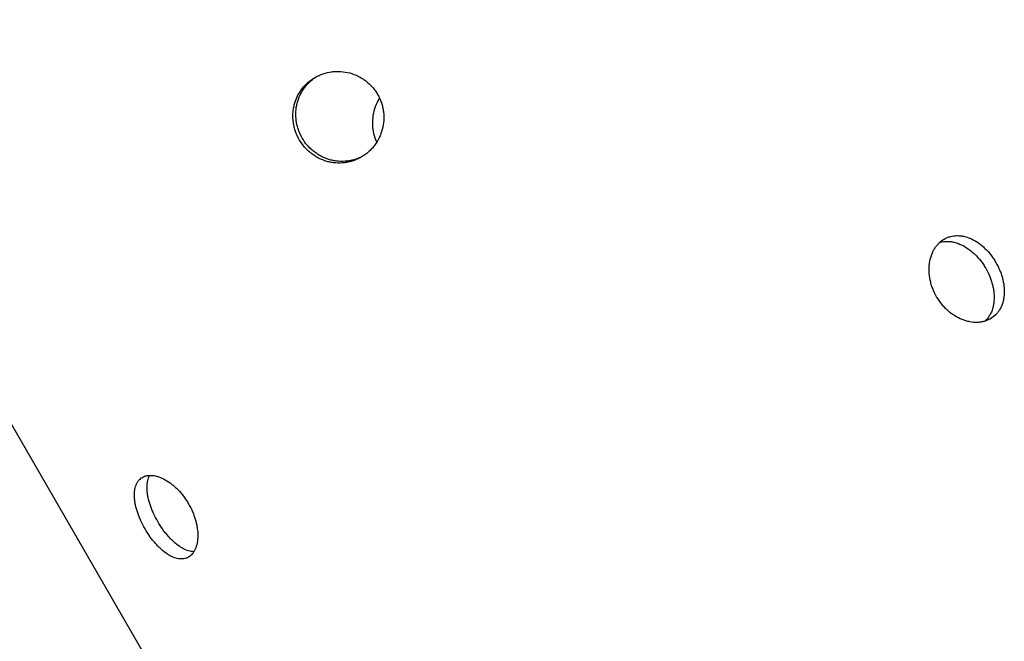
# Model space of a CAD drawing. Units: millimetres. Extents: x -5019 to 6840, y -5766 to 4073.
# Drawn here: x 750 to 1231, y -1925 to -1621 of the extents above; entities that cross this region are included whole.
import ezdxf

# ---------------------------------------------------------------- set-up
doc = ezdxf.new("R2010")
doc.units = ezdxf.units.MM
doc.header["$LTSCALE"] = 20
doc.layers.add('2d', color=230, linetype='Continuous')

msp = doc.modelspace()

# ---------------------------------------------------------------- linework, layer by layer
at = {"layer": '2d'}
msp.add_line((284.82, -1020.33), (960.82, -2191.19), dxfattribs=at)
for points, knots in [([(886.51, -1679.84), (885.77, -1678.55), (885.16, -1677.22), (884.44, -1675.14), (884.23, -1674.44), (883.88, -1673), (883.74, -1672.27), (883.43, -1670.1), (883.36, -1668.64), (883.45, -1666.82), (883.48, -1666.46), (883.55, -1665.73), (883.6, -1665.37), (883.76, -1664.28), (883.9, -1663.57), (884.43, -1661.47), (884.92, -1660.11), (885.7, -1658.47), (885.86, -1658.15), (886.21, -1657.51), (886.39, -1657.2), (886.95, -1656.27), (887.35, -1655.68), (888.22, -1654.53), (888.68, -1653.98), (889.41, -1653.18), (889.66, -1652.93), (890.18, -1652.42), (890.45, -1652.17), (891.8, -1650.97), (892.97, -1650.13), (894.84, -1649.05), (895.49, -1648.72), (896.49, -1648.27), (896.82, -1648.12), (897.5, -1647.86), (897.84, -1647.73), (899.56, -1647.16), (900.97, -1646.83), (903.14, -1646.56), (903.88, -1646.5), (905.34, -1646.46), (906.07, -1646.47), (908.25, -1646.63), (909.69, -1646.87), (912.55, -1647.64), (913.92, -1648.16), (915.89, -1649.14), (916.53, -1649.5), (917.78, -1650.28), (918.39, -1650.7), (920.15, -1652.05), (921.22, -1653.05), (922.67, -1654.71), (923.13, -1655.29), (924, -1656.5), (924.4, -1657.12), (924.76, -1657.75)], [0, 0, 0, 0, 0.00439858, 0.00439858, 0.00659787, 0.00659787, 0.00879716, 0.00879716, 0.01319574, 0.01319574, 0.01429538, 0.01429538, 0.01539503, 0.01539503, 0.01759432, 0.01759432, 0.0219929, 0.0219929, 0.02309254, 0.02309254, 0.02419219, 0.02419219, 0.02639148, 0.02639148, 0.02859077, 0.02859077, 0.02969041, 0.02969041, 0.03079006, 0.03079006, 0.03518864, 0.03518864, 0.03738793, 0.03738793, 0.03848757, 0.03848757, 0.03958722, 0.03958722, 0.0439858, 0.0439858, 0.04618509, 0.04618509, 0.04838438, 0.04838438, 0.05278296, 0.05278296, 0.05718154, 0.05718154, 0.05938083, 0.05938083, 0.06158012, 0.06158012, 0.0659787, 0.0659787, 0.06817798, 0.06817798, 0.07037727, 0.07037727, 0.07037727, 0.07037727]), ([(887.92, -1679.03), (887.18, -1677.74), (886.57, -1676.4), (885.85, -1674.33), (885.64, -1673.62), (885.29, -1672.19), (885.15, -1671.46), (884.84, -1669.28), (884.77, -1667.83), (884.86, -1666.01), (884.89, -1665.65), (884.96, -1664.92), (885, -1664.56), (885.17, -1663.47), (885.31, -1662.76), (885.84, -1660.66), (886.32, -1659.3), (887.1, -1657.66), (887.27, -1657.34), (887.61, -1656.7), (887.79, -1656.38), (888.36, -1655.46), (888.76, -1654.86), (889.62, -1653.72), (890.08, -1653.17), (890.81, -1652.37), (891.07, -1652.11), (891.58, -1651.61), (891.85, -1651.36), (893.01, -1650.34), (893.95, -1649.63), (894.94, -1649.01)], [0, 0, 0, 0, 0.00439872, 0.00439872, 0.00659807, 0.00659807, 0.00879743, 0.00879743, 0.01319615, 0.01319615, 0.01429583, 0.01429583, 0.0153955, 0.0153955, 0.01759486, 0.01759486, 0.02199358, 0.02199358, 0.02309326, 0.02309326, 0.02419294, 0.02419294, 0.02639229, 0.02639229, 0.02859165, 0.02859165, 0.02969133, 0.02969133, 0.03079101, 0.03079101, 0.03437065, 0.03437065, 0.03437065, 0.03437065]), ([(924.76, -1657.75), (925.5, -1659.03), (926.11, -1660.36), (926.7, -1662.11), (926.81, -1662.47), (927.02, -1663.18), (927.11, -1663.54), (927.36, -1664.61), (927.49, -1665.33), (927.69, -1666.79), (927.75, -1667.52), (927.79, -1668.62), (927.79, -1668.99), (927.78, -1669.73), (927.77, -1670.1), (927.65, -1671.94), (927.41, -1673.38), (926.85, -1675.5), (926.63, -1676.2), (926.25, -1677.24), (926.11, -1677.58), (925.82, -1678.26), (925.67, -1678.59), (924.87, -1680.23), (924.11, -1681.47), (922.79, -1683.22), (922.31, -1683.78), (921.32, -1684.85), (920.8, -1685.36), (919.18, -1686.79), (918, -1687.64), (916.11, -1688.73), (915.47, -1689.06), (914.15, -1689.66), (913.48, -1689.92), (912.12, -1690.37), (911.43, -1690.57), (910.02, -1690.89), (909.3, -1691.02), (907.15, -1691.28), (905.72, -1691.31), (903.56, -1691.14), (902.84, -1691.05), (901.4, -1690.8), (900.7, -1690.63), (898.61, -1690.04), (897.26, -1689.51), (895.63, -1688.68), (895.31, -1688.51), (894.67, -1688.14), (894.36, -1687.95), (893.44, -1687.36), (892.84, -1686.94), (891.69, -1686.04), (891.14, -1685.56), (890.08, -1684.55), (889.57, -1684.01), (888.11, -1682.33), (887.25, -1681.13), (886.51, -1679.84)], [0.07037727, 0.07037727, 0.07037727, 0.07037727, 0.07477483, 0.07477483, 0.07587422, 0.07587422, 0.07697361, 0.07697361, 0.07917239, 0.07917239, 0.08137117, 0.08137117, 0.08247056, 0.08247056, 0.08356995, 0.08356995, 0.08796751, 0.08796751, 0.09016629, 0.09016629, 0.09126568, 0.09126568, 0.09236507, 0.09236507, 0.09676263, 0.09676263, 0.0989614, 0.0989614, 0.10116018, 0.10116018, 0.10555774, 0.10555774, 0.10775652, 0.10775652, 0.1099553, 0.1099553, 0.11215408, 0.11215408, 0.11435286, 0.11435286, 0.11875042, 0.11875042, 0.1209492, 0.1209492, 0.12314798, 0.12314798, 0.12754553, 0.12754553, 0.12864492, 0.12864492, 0.12974431, 0.12974431, 0.13194309, 0.13194309, 0.13414187, 0.13414187, 0.13634065, 0.13634065, 0.14073821, 0.14073821, 0.14073821, 0.14073821]), ([(925.7, -1659.55), (925.64, -1659.63), (925.59, -1659.72), (925.15, -1660.42), (924.8, -1661.07), (923.84, -1663.03), (923.32, -1664.4), (922.57, -1667.26), (922.34, -1668.71), (922.2, -1670.9), (922.19, -1671.63), (922.24, -1673.11), (922.3, -1673.85), (922.6, -1676.04), (922.93, -1677.46), (923.65, -1679.55), (923.92, -1680.24), (924.25, -1680.97), (924.28, -1681.03), (924.3, -1681.09)], [0.04589638, 0.04589638, 0.04589638, 0.04589638, 0.04618651, 0.04618651, 0.04838587, 0.04838587, 0.05278459, 0.05278459, 0.0571833, 0.0571833, 0.05938266, 0.05938266, 0.06158202, 0.06158202, 0.06598073, 0.06598073, 0.06818009, 0.06818009, 0.06836331, 0.06836331, 0.06836331, 0.06836331]), ([(917.43, -1687.95), (917.03, -1688.17), (916.62, -1688.36), (915.56, -1688.84), (914.89, -1689.11), (913.53, -1689.56), (912.83, -1689.76), (911.43, -1690.08), (910.71, -1690.2), (908.56, -1690.47), (907.12, -1690.5), (904.97, -1690.33), (904.24, -1690.24), (902.81, -1689.98), (902.1, -1689.82), (900.02, -1689.23), (898.67, -1688.7), (897.04, -1687.87), (896.72, -1687.69), (896.08, -1687.33), (895.77, -1687.14), (894.84, -1686.55), (894.25, -1686.12), (893.1, -1685.22), (892.55, -1684.75), (891.49, -1683.73), (890.98, -1683.2), (889.52, -1681.52), (888.66, -1680.31), (887.92, -1679.03)], [0.10639099, 0.10639099, 0.10639099, 0.10639099, 0.10775983, 0.10775983, 0.10995868, 0.10995868, 0.11215753, 0.11215753, 0.11435637, 0.11435637, 0.11875407, 0.11875407, 0.12095291, 0.12095291, 0.12315176, 0.12315176, 0.12754945, 0.12754945, 0.12864887, 0.12864887, 0.1297483, 0.1297483, 0.13194714, 0.13194714, 0.13414599, 0.13414599, 0.13634484, 0.13634484, 0.14074253, 0.14074253, 0.14074253, 0.14074253]), ([(1197.68, -1756.53), (1196.93, -1755.24), (1196.3, -1753.92), (1195.52, -1751.88), (1195.29, -1751.19), (1194.88, -1749.79), (1194.7, -1749.09), (1194.26, -1746.98), (1194.09, -1745.59), (1194.03, -1743.86), (1194.02, -1743.51), (1194.02, -1742.83), (1194.03, -1742.48), (1194.08, -1741.46), (1194.15, -1740.79), (1194.43, -1738.84), (1194.73, -1737.59), (1195.24, -1736.1), (1195.36, -1735.81), (1195.59, -1735.23), (1195.71, -1734.95), (1196.1, -1734.13), (1196.67, -1733.07), (1197.34, -1732.12), (1197.87, -1731.44), (1198.05, -1731.22), (1198.44, -1730.79), (1198.63, -1730.58), (1199.64, -1729.58), (1200.51, -1728.91), (1201.93, -1728.09), (1202.42, -1727.85), (1203.18, -1727.54), (1203.44, -1727.44), (1203.96, -1727.27), (1204.22, -1727.19), (1205.55, -1726.84), (1206.64, -1726.7), (1208.34, -1726.69), (1208.92, -1726.73), (1210.08, -1726.86), (1210.65, -1726.97), (1212.39, -1727.37), (1213.55, -1727.78), (1215.88, -1728.86), (1217.01, -1729.52), (1218.66, -1730.68), (1219.2, -1731.09), (1220.27, -1731.98), (1220.8, -1732.45), (1222.33, -1733.93), (1223.28, -1735), (1224.62, -1736.72), (1225.05, -1737.32), (1225.88, -1738.55), (1226.27, -1739.18), (1226.64, -1739.81)], [0, 0, 0, 0, 0.00439858, 0.00439858, 0.00659787, 0.00659787, 0.00879716, 0.00879716, 0.01319574, 0.01319574, 0.01429538, 0.01429538, 0.01539503, 0.01539503, 0.01759432, 0.01759432, 0.0219929, 0.0219929, 0.02309254, 0.02309254, 0.02419219, 0.02419219, 0.02639148, 0.02859077, 0.02859077, 0.02969041, 0.02969041, 0.03079006, 0.03079006, 0.03518864, 0.03518864, 0.03738793, 0.03738793, 0.03848757, 0.03848757, 0.03958722, 0.03958722, 0.0439858, 0.0439858, 0.04618509, 0.04618509, 0.04838438, 0.04838438, 0.05278296, 0.05278296, 0.05718154, 0.05718154, 0.05938083, 0.05938083, 0.06158012, 0.06158012, 0.0659787, 0.0659787, 0.06817798, 0.06817798, 0.07037727, 0.07037727, 0.07037727, 0.07037727]), ([(1199.15, -1730.08), (1199.29, -1730.04), (1199.42, -1730), (1200.62, -1729.68), (1201.71, -1729.54), (1203.41, -1729.54), (1203.99, -1729.57), (1205.15, -1729.71), (1205.72, -1729.81), (1207.46, -1730.22), (1208.62, -1730.63), (1210.94, -1731.71), (1212.07, -1732.37), (1213.72, -1733.53), (1214.26, -1733.94), (1215.33, -1734.83), (1215.86, -1735.3), (1217.39, -1736.78), (1218.34, -1737.85), (1219.68, -1739.58), (1220.11, -1740.17), (1220.94, -1741.4), (1221.33, -1742.03), (1221.69, -1742.67)], [0.03901615, 0.03901615, 0.03901615, 0.03901615, 0.03958844, 0.03958844, 0.04398716, 0.04398716, 0.04618651, 0.04618651, 0.04838587, 0.04838587, 0.05278459, 0.05278459, 0.0571833, 0.0571833, 0.05938266, 0.05938266, 0.06158202, 0.06158202, 0.06598073, 0.06598073, 0.06818009, 0.06818009, 0.07037945, 0.07037945, 0.07037945, 0.07037945]), ([(1226.64, -1739.81), (1227.37, -1741.08), (1228.02, -1742.4), (1228.71, -1744.09), (1228.84, -1744.43), (1229.09, -1745.12), (1229.21, -1745.46), (1229.55, -1746.49), (1229.75, -1747.17), (1230.09, -1748.54), (1230.24, -1749.22), (1230.41, -1750.24), (1230.46, -1750.58), (1230.55, -1751.26), (1230.59, -1751.61), (1230.74, -1753.3), (1230.74, -1754.6), (1230.57, -1756.5), (1230.49, -1757.12), (1230.32, -1758.03), (1230.25, -1758.33), (1230.11, -1758.92), (1230.03, -1759.22), (1229.6, -1760.64), (1229.14, -1761.7), (1228.29, -1763.18), (1227.98, -1763.65), (1227.3, -1764.53), (1226.94, -1764.95), (1225.79, -1766.11), (1224.93, -1766.78), (1223.5, -1767.61), (1223, -1767.85), (1221.98, -1768.27), (1221.46, -1768.45), (1220.37, -1768.75), (1219.82, -1768.86), (1218.67, -1769.03), (1218.09, -1769.08), (1216.31, -1769.13), (1215.1, -1769.03), (1213.26, -1768.68), (1212.64, -1768.53), (1211.39, -1768.17), (1210.78, -1767.95), (1208.94, -1767.22), (1207.74, -1766.6), (1206.27, -1765.68), (1205.97, -1765.49), (1205.39, -1765.09), (1205.11, -1764.88), (1204.26, -1764.25), (1203.72, -1763.8), (1202.65, -1762.85), (1202.14, -1762.35), (1201.14, -1761.3), (1200.65, -1760.75), (1199.26, -1759.04), (1198.42, -1757.82), (1197.68, -1756.53)], [0.07037727, 0.07037727, 0.07037727, 0.07037727, 0.07477483, 0.07477483, 0.07587422, 0.07587422, 0.07697361, 0.07697361, 0.07917239, 0.07917239, 0.08137117, 0.08137117, 0.08247056, 0.08247056, 0.08356995, 0.08356995, 0.08796751, 0.08796751, 0.09016629, 0.09016629, 0.09126568, 0.09126568, 0.09236507, 0.09236507, 0.09676263, 0.09676263, 0.0989614, 0.0989614, 0.10116018, 0.10116018, 0.10555774, 0.10555774, 0.10775652, 0.10775652, 0.1099553, 0.1099553, 0.11215408, 0.11215408, 0.11435286, 0.11435286, 0.11875042, 0.11875042, 0.1209492, 0.1209492, 0.12314798, 0.12314798, 0.12754553, 0.12754553, 0.12864492, 0.12864492, 0.12974431, 0.12974431, 0.13194309, 0.13194309, 0.13414187, 0.13414187, 0.13634065, 0.13634065, 0.14073821, 0.14073821, 0.14073821, 0.14073821]), ([(1221.69, -1742.67), (1222.43, -1743.94), (1223.07, -1745.25), (1223.77, -1746.95), (1223.9, -1747.29), (1224.15, -1747.97), (1224.27, -1748.31), (1224.61, -1749.34), (1224.81, -1750.02), (1225.15, -1751.39), (1225.29, -1752.07), (1225.47, -1753.09), (1225.52, -1753.43), (1225.61, -1754.12), (1225.65, -1754.46), (1225.8, -1756.15), (1225.81, -1757.45), (1225.64, -1759.34), (1225.56, -1759.96), (1225.38, -1760.88), (1225.32, -1761.18), (1225.18, -1761.77), (1225.1, -1762.06), (1224.67, -1763.49), (1224.21, -1764.55), (1223.36, -1766.02), (1223.05, -1766.49), (1222.38, -1767.38), (1222.02, -1767.79), (1221.53, -1768.28), (1221.42, -1768.39), (1221.32, -1768.48)], [0.07037945, 0.07037945, 0.07037945, 0.07037945, 0.07477714, 0.07477714, 0.07587656, 0.07587656, 0.07697599, 0.07697599, 0.07917483, 0.07917483, 0.08137368, 0.08137368, 0.0824731, 0.0824731, 0.08357253, 0.08357253, 0.08797022, 0.08797022, 0.09016907, 0.09016907, 0.09126849, 0.09126849, 0.09236791, 0.09236791, 0.0967656, 0.0967656, 0.09896445, 0.09896445, 0.1011633, 0.1011633, 0.10175229, 0.10175229, 0.10175229, 0.10175229]), ([(811.22, -1869.95), (810.48, -1868.67), (809.81, -1867.37), (808.91, -1865.39), (808.62, -1864.73), (808.09, -1863.41), (807.84, -1862.74), (807.17, -1860.77), (806.82, -1859.48), (806.48, -1857.91), (806.42, -1857.6), (806.31, -1856.98), (806.26, -1856.67), (806.13, -1855.75), (806.06, -1855.16), (805.95, -1853.43), (805.98, -1852.34), (806.13, -1851.06), (806.17, -1850.81), (806.26, -1850.32), (806.31, -1850.08), (806.48, -1849.38), (806.62, -1848.93), (806.95, -1848.1), (807.13, -1847.7), (807.45, -1847.15), (807.57, -1846.97), (807.8, -1846.63), (807.93, -1846.46), (808.58, -1845.66), (809.19, -1845.15), (810.23, -1844.55), (810.6, -1844.38), (811.18, -1844.16), (811.38, -1844.1), (811.79, -1843.99), (811.99, -1843.95), (813.05, -1843.75), (813.95, -1843.73), (815.38, -1843.87), (815.88, -1843.96), (816.88, -1844.18), (817.38, -1844.33), (818.92, -1844.85), (819.97, -1845.32), (822.1, -1846.51), (823.15, -1847.22), (824.71, -1848.43), (825.22, -1848.86), (826.24, -1849.78), (826.74, -1850.26), (828.21, -1851.78), (829.14, -1852.86), (830.45, -1854.6), (830.88, -1855.2), (831.69, -1856.44), (832.08, -1857.06), (832.45, -1857.7)], [0, 0, 0, 0, 0.00439858, 0.00439858, 0.00659787, 0.00659787, 0.00879716, 0.00879716, 0.01319574, 0.01319574, 0.01429538, 0.01429538, 0.01539503, 0.01539503, 0.01759432, 0.01759432, 0.0219929, 0.0219929, 0.02309254, 0.02309254, 0.02419219, 0.02419219, 0.02639148, 0.02639148, 0.02859077, 0.02859077, 0.02969041, 0.02969041, 0.03079006, 0.03079006, 0.03518864, 0.03518864, 0.03738793, 0.03738793, 0.03848757, 0.03848757, 0.03958722, 0.03958722, 0.0439858, 0.0439858, 0.04618509, 0.04618509, 0.04838438, 0.04838438, 0.05278296, 0.05278296, 0.05718154, 0.05718154, 0.05938083, 0.05938083, 0.06158012, 0.06158012, 0.0659787, 0.0659787, 0.06817798, 0.06817798, 0.07037727, 0.07037727, 0.07037727, 0.07037727]), ([(817.42, -1866.38), (816.68, -1865.09), (816, -1863.79), (815.1, -1861.82), (814.82, -1861.16), (814.29, -1859.83), (814.04, -1859.16), (813.37, -1857.19), (813.01, -1855.91), (812.67, -1854.34), (812.61, -1854.03), (812.5, -1853.4), (812.45, -1853.1), (812.31, -1852.18), (812.25, -1851.59), (812.14, -1849.86), (812.16, -1848.77), (812.31, -1847.49), (812.35, -1847.24), (812.44, -1846.75), (812.49, -1846.51), (812.66, -1845.81), (812.8, -1845.37), (813.12, -1844.53), (813.31, -1844.14), (813.52, -1843.77)], [0, 0, 0, 0, 0.00439872, 0.00439872, 0.00659807, 0.00659807, 0.00879743, 0.00879743, 0.01319615, 0.01319615, 0.01429583, 0.01429583, 0.0153955, 0.0153955, 0.01759486, 0.01759486, 0.02199358, 0.02199358, 0.02309326, 0.02309326, 0.02419294, 0.02419294, 0.02639229, 0.02639229, 0.02858745, 0.02858745, 0.02858745, 0.02858745]), ([(832.45, -1857.7), (833.18, -1858.97), (833.84, -1860.28), (834.55, -1861.96), (834.69, -1862.3), (834.95, -1862.98), (835.08, -1863.32), (835.44, -1864.33), (835.65, -1865.01), (836.03, -1866.35), (836.2, -1867.02), (836.41, -1868.02), (836.48, -1868.35), (836.59, -1869.02), (836.65, -1869.35), (836.88, -1870.99), (836.96, -1872.25), (836.94, -1874.07), (836.91, -1874.66), (836.82, -1875.52), (836.78, -1875.8), (836.7, -1876.36), (836.66, -1876.63), (836.39, -1877.96), (836.09, -1878.94), (835.5, -1880.25), (835.28, -1880.67), (834.81, -1881.44), (834.55, -1881.8), (833.72, -1882.78), (833.1, -1883.31), (832.05, -1883.91), (831.68, -1884.08), (830.93, -1884.35), (830.54, -1884.45), (829.74, -1884.59), (829.32, -1884.62), (828.47, -1884.62), (828.02, -1884.59), (826.68, -1884.38), (825.77, -1884.12), (824.36, -1883.52), (823.88, -1883.29), (822.91, -1882.76), (822.43, -1882.47), (820.98, -1881.51), (820.02, -1880.75), (818.83, -1879.67), (818.59, -1879.45), (818.11, -1878.99), (817.87, -1878.76), (817.17, -1878.04), (816.7, -1877.54), (815.8, -1876.5), (815.35, -1875.97), (814.47, -1874.85), (814.03, -1874.27), (812.76, -1872.48), (811.97, -1871.24), (811.22, -1869.95)], [0.07037727, 0.07037727, 0.07037727, 0.07037727, 0.07477483, 0.07477483, 0.07587422, 0.07587422, 0.07697361, 0.07697361, 0.07917239, 0.07917239, 0.08137117, 0.08137117, 0.08247056, 0.08247056, 0.08356995, 0.08356995, 0.08796751, 0.08796751, 0.09016629, 0.09016629, 0.09126568, 0.09126568, 0.09236507, 0.09236507, 0.09676263, 0.09676263, 0.0989614, 0.0989614, 0.10116018, 0.10116018, 0.10555774, 0.10555774, 0.10775652, 0.10775652, 0.1099553, 0.1099553, 0.11215408, 0.11215408, 0.11435286, 0.11435286, 0.11875042, 0.11875042, 0.1209492, 0.1209492, 0.12314798, 0.12314798, 0.12754553, 0.12754553, 0.12864492, 0.12864492, 0.12974431, 0.12974431, 0.13194309, 0.13194309, 0.13414187, 0.13414187, 0.13634065, 0.13634065, 0.14073821, 0.14073821, 0.14073821, 0.14073821]), ([(835.05, -1881.06), (834.63, -1881.05), (834.19, -1881.02), (832.86, -1880.82), (831.95, -1880.55), (830.54, -1879.95), (830.06, -1879.72), (829.09, -1879.19), (828.61, -1878.9), (827.17, -1877.93), (826.21, -1877.18), (825.02, -1876.1), (824.78, -1875.88), (824.3, -1875.42), (824.06, -1875.18), (823.36, -1874.46), (822.9, -1873.97), (821.99, -1872.93), (821.54, -1872.39), (820.66, -1871.27), (820.23, -1870.69), (818.96, -1868.9), (818.16, -1867.66), (817.42, -1866.38)], [0.1121952, 0.1121952, 0.1121952, 0.1121952, 0.11435637, 0.11435637, 0.11875407, 0.11875407, 0.12095291, 0.12095291, 0.12315176, 0.12315176, 0.12754945, 0.12754945, 0.12864887, 0.12864887, 0.1297483, 0.1297483, 0.13194714, 0.13194714, 0.13414599, 0.13414599, 0.13634484, 0.13634484, 0.14074253, 0.14074253, 0.14074253, 0.14074253])]:
    msp.add_open_spline(points, degree=3, knots=knots, dxfattribs=at)

doc.saveas('drawing.dxf')
